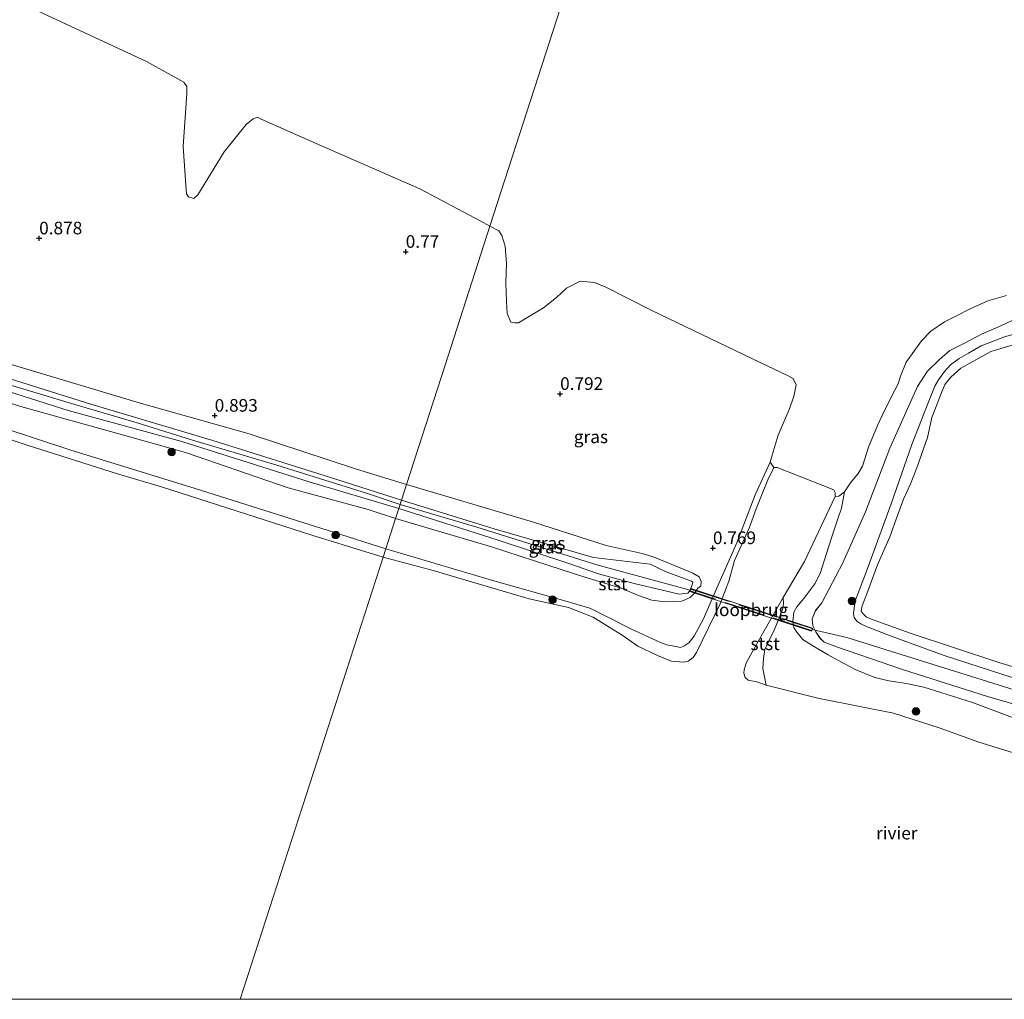
# Model space of a CAD drawing. Units: metres. Extents: x 79998 to 90000, y 418748 to 425003.
# Drawn here: x 80663 to 80858, y 418750 to 418944 of the extents above; entities that cross this region are included whole.
import ezdxf
from ezdxf.enums import TextEntityAlignment as Align

# ---------------------------------------------------------------- set-up
doc = ezdxf.new("R2010")
doc.units = ezdxf.units.M
doc.linetypes.add('IE-TERREINAFSCHEIDING', pattern=[10, 8, -2])
doc.layers.get('0').update_dxf_attribs({"lineweight": 25})
for name, color, linetype, lineweight in [('B-ME-GR-BOOM-S-B1', 93, 'Continuous', 18), ('B-ME-GW-HOOGTEPUNT-S-B1', 10, 'Continuous', 25), ('B-ME-GW-KRUINLIJN-L-B1', 93, 'Continuous', 18), ('B-ME-GW-TEENLIJN-L-B1', 93, 'Continuous', 18), ('B-ME-IE-GRASLAND-GV-B6', 93, 'Continuous', 18), ('B-ME-IE-HULPGEOMETRIE-L-B1', 53, 'Continuous', 18), ('B-ME-IE-TERREINAFSCHEIDING-RASTERHEKWERK-L-B2', 8, 'IE-TERREINAFSCHEIDING', 18), ('B-ME-KW-LOOPBRUG-GV-B7', 213, 'Continuous', 18), ('B-ME-OB-BEKLEDING-GV-B6', 253, 'Continuous', 18), ('B-ME-OB-WATERLIJN-L-B1', 133, 'OB-WATERLIJN', 18), ('B-ME-OG-WATER-GV-B6', 153, 'Continuous', 18)]:
    doc.layers.add(name, color=color, linetype=linetype, lineweight=lineweight)
doc.styles.add('NLCS-ISO', font='NLCS-ISO.TTF')
doc.linetypes.add('OB-WATERLIJN', pattern='A,10,[32,NLCS.SHX,S=2,R=0,X=0,Y=0],-12', length=22)

# ---------------------------------------------------------------- blocks, each defined once
blk = doc.blocks.new('d43en_FeatureWriter_4_4_FMEBLOCK3')
at = {"layer": 'B-ME-GW-KRUINLIJN-L-B1'}
blk.add_polyline3d([(-173.45, -49.51, 1.32), (-166.56, -51.06, 1.48), (-121.72, -65.12, 1.75), (-87.36, -75.77, 1.75), (-52.37, -85.84, 1.74), (-23.58, -96.22, 1.84), (-6.8, -102.27, 1.79), (16.24, -114.36, 1.76), (24.52, -118.66, 1.57), (29.07, -122.6, 1.55)], dxfattribs=at)
blk = doc.blocks.new('d43en_FeatureWriter_4_4_FMEBLOCK5')
at = {"layer": 'B-ME-GW-KRUINLIJN-L-B1'}
for points in [[(119.55, -74.94, 2.09), (121.3, -64.4, 2.24), (123.76, -48.81, 2.2), (126.79, -32.44, 2.12), (129.79, -15.1, 1.98), (132.39, 2.2, 2.05), (134.74, 21.44, 2.1), (137.82, 37.06, 2.17), (140.81, 56.33, 2.04), (143.5, 71.96, 2), (144.26, 74.94, 2.02)], [(-62.25, -28.26, 1.59), (-75.95, -24.48, 1.64), (-93.17, -19.82, 1.71), (-109.62, -15.05, 1.64), (-126.47, -9.77, 1.57), (-139.28, -5.3, 1.55), (-141.93, -4.36, 1.47), (-142.74, -3.54, 1.47), (-143.54, -2.27, 1.47), (-144.14, -1.12, 1.41), (-144.26, 0.28, 1.35), (-143.65, 1.89, 1.32), (-142.38, 3.42, 1.23), (-138.25, 11.35, 1.14), (-133.73, 21.43, 1.19), (-128.94, 34.02, 1.1), (-123.47, 46.23, 1.13), (-121.57, 49.2, 1.08), (-119.14, 51.55, 1.05), (-117.1, 53.35, 1.09), (-113.95, 54.91, 1.09), (-110.84, 56.53, 1.09), (-107.03, 58.22, 1.1), (-103.52, 59.84, 1.11), (-97.08, 60.88, 1.14), (-91.13, 61.28, 1.21), (-79.95, 62.64, 1.19), (-70.36, 64.68, 1.24), (-63.68, 67.05, 1.28), (-61.56, 67.86, 1.29), (-60.46, 67.91, 1.28), (-58.88, 68.09, 1.18), (-58.22, 68.57, 1.1), (-57.3, 68.79, 1.12), (-56.92, 68.56, 1.14), (-56.79, 67.89, 1.1), (-58.11, 67.12, 1.12), (-59.51, 66.08, 1.2), (-60.78, 64.9, 1.19), (-62.68, 63.74, 1.2), (-65.34, 62.65, 1.19), (-69.46, 61.22, 1.2), (-72.03, 60.61, 1.17), (-76.52, 60.21, 1.14), (-80.27, 59.8, 1.15), (-85.39, 59.37, 1.14), (-89.12, 58.84, 1.14), (-93.58, 58.14, 1.15), (-97.64, 57.66, 1.15), (-102.09, 57.19, 1.13), (-106.3, 56.02, 1.15), (-110.88, 54.23, 1.05), (-113.42, 52.81, 1.05), (-115.23, 51.74, 1.05), (-116.98, 50.48, 1.06), (-118.12, 49.19, 1.06), (-119.32, 47.53, 1.05), (-120.05, 46.29, 1.05), (-121.37, 42.97, 1.05), (-124.58, 34.75, 1.13), (-128.65, 23, 1.23), (-133.62, 9.51, 1.26), (-135.79, 3.85, 1.29), (-136.06, 1.89, 1.3), (-136.12, 1.35, 1.33), (-135.97, 0.56, 1.33), (-135.46, -0.16, 1.33), (-134.67, -0.69, 1.33), (-133.44, -1.3, 1.35), (-128.49, -3.2, 1.39), (-118.19, -6.99, 1.35), (-97.62, -13.61, 1.59), (-81.29, -19.12, 1.67), (-63.22, -24.84, 1.73), (-52.53, -27.57, 1.76), (-40.58, -31.37, 1.65), (-28.22, -35.08, 1.7), (-19.24, -37.84, 1.75), (-3.1, -43.24, 1.8), (16.27, -50.44, 1.82), (25.5, -54.58, 1.86), (40.41, -62.25, 1.91), (52.1, -68.29, 1.72), (55.28, -69.91, 1.7), (60.01, -71.96, 1.64), (66.21, -74.94, 1.65)]]:
    blk.add_polyline3d(points, dxfattribs=at)
blk = doc.blocks.new('d43en_FeatureWriter_4_4_FMEBLOCK11')
at = {"layer": 'B-ME-GW-KRUINLIJN-L-B1'}
blk.add_polyline3d([(-173.45, -49.51, 1.32), (-166.56, -51.06, 1.48), (-121.72, -65.12, 1.75), (-87.36, -75.77, 1.75), (-52.37, -85.84, 1.74), (-23.58, -96.22, 1.84), (-6.8, -102.27, 1.79), (16.24, -114.36, 1.76), (24.52, -118.66, 1.57), (29.07, -122.6, 1.55)], dxfattribs=at)
blk = doc.blocks.new('d43en_FeatureWriter_4_4_FMEBLOCK13')
at = {"layer": 'B-ME-GW-KRUINLIJN-L-B1'}
for points in [[(119.55, -74.94, 2.09), (121.3, -64.4, 2.24), (123.76, -48.81, 2.2), (126.79, -32.44, 2.12), (129.79, -15.1, 1.98), (132.39, 2.2, 2.05), (134.74, 21.44, 2.1), (137.82, 37.06, 2.17), (140.81, 56.33, 2.04), (143.5, 71.96, 2), (144.26, 74.94, 2.02)], [(-62.25, -28.26, 1.59), (-75.95, -24.48, 1.64), (-93.17, -19.82, 1.71), (-109.62, -15.05, 1.64), (-126.47, -9.77, 1.57), (-139.28, -5.3, 1.55), (-141.93, -4.36, 1.47), (-142.74, -3.54, 1.47), (-143.54, -2.27, 1.47), (-144.14, -1.12, 1.41), (-144.26, 0.28, 1.35), (-143.65, 1.89, 1.32), (-142.38, 3.42, 1.23), (-138.25, 11.35, 1.14), (-133.73, 21.43, 1.19), (-128.94, 34.02, 1.1), (-123.47, 46.23, 1.13), (-121.57, 49.2, 1.08), (-119.14, 51.55, 1.05), (-117.1, 53.35, 1.09), (-113.95, 54.91, 1.09), (-110.84, 56.53, 1.09), (-107.03, 58.22, 1.1), (-103.52, 59.84, 1.11), (-97.08, 60.88, 1.14), (-91.13, 61.28, 1.21), (-79.95, 62.64, 1.19), (-70.36, 64.68, 1.24), (-63.68, 67.05, 1.28), (-61.56, 67.86, 1.29), (-60.46, 67.91, 1.28), (-58.88, 68.09, 1.18), (-58.22, 68.57, 1.1), (-57.3, 68.79, 1.12), (-56.92, 68.56, 1.14), (-56.79, 67.89, 1.1), (-58.11, 67.12, 1.12), (-59.51, 66.08, 1.2), (-60.78, 64.9, 1.19), (-62.68, 63.74, 1.2), (-65.34, 62.65, 1.19), (-69.46, 61.22, 1.2), (-72.03, 60.61, 1.17), (-76.52, 60.21, 1.14), (-80.27, 59.8, 1.15), (-85.39, 59.37, 1.14), (-89.12, 58.84, 1.14), (-93.58, 58.14, 1.15), (-97.64, 57.66, 1.15), (-102.09, 57.19, 1.13), (-106.3, 56.02, 1.15), (-110.88, 54.23, 1.05), (-113.42, 52.81, 1.05), (-115.23, 51.74, 1.05), (-116.98, 50.48, 1.06), (-118.12, 49.19, 1.06), (-119.32, 47.53, 1.05), (-120.05, 46.29, 1.05), (-121.37, 42.97, 1.05), (-124.58, 34.75, 1.13), (-128.65, 23, 1.23), (-133.62, 9.51, 1.26), (-135.79, 3.85, 1.29), (-136.06, 1.89, 1.3), (-136.12, 1.35, 1.33), (-135.97, 0.56, 1.33), (-135.46, -0.16, 1.33), (-134.67, -0.69, 1.33), (-133.44, -1.3, 1.35), (-128.49, -3.2, 1.39), (-118.19, -6.99, 1.35), (-97.62, -13.61, 1.59), (-81.29, -19.12, 1.67), (-63.22, -24.84, 1.73), (-52.53, -27.57, 1.76), (-40.58, -31.37, 1.65), (-28.22, -35.08, 1.7), (-19.24, -37.84, 1.75), (-3.1, -43.24, 1.8), (16.27, -50.44, 1.82), (25.5, -54.58, 1.86), (40.41, -62.25, 1.91), (52.1, -68.29, 1.72), (55.28, -69.91, 1.7), (60.01, -71.96, 1.64), (66.21, -74.94, 1.65)]]:
    blk.add_polyline3d(points, dxfattribs=at)
blk = doc.blocks.new('boom')
blk.add_hatch(color=256).paths.add_polyline_path([(-0.75, 0, 1), (0.75, 0, 1)])
blk.add_circle((0, 0), 0.75)
blk = doc.blocks.new('hoogtepunt')
for p, q in [((-0.5, 0), (0.5, 0)), ((0, 0.5), (0, -0.5))]:
    blk.add_line(p, q)

msp = doc.modelspace()

# ---------------------------------------------------------------- linework, layer by layer
at = {"layer": 'B-ME-GW-KRUINLIJN-L-B1'}
for points in [[(80514.78, 418916.22, 1.86), (80526.01, 418912.9, 1.83), (80543.46, 418908.56, 1.86), (80551.14, 418906.18, 1.87), (80563.32, 418902.49, 1.88), (80572.76, 418899.73, 1.83), (80582.16, 418896.58, 1.83), (80596.66, 418891.68, 1.85), (80611.38, 418886.71, 1.93), (80625.52, 418882.25, 1.94), (80639.46, 418878.18, 1.86), (80658.89, 418872.07, 1.89), (80673.85, 418867.61, 1.96), (80686.2, 418863.95, 1.86), (80696.94, 418860.62, 1.9), (80713.76, 418855.57, 1.96), (80731.73, 418850.01, 1.88), (80738.14, 418847.84, 1.87)], [(80518.92, 418916.27, 1.95), (80533.89, 418911.8, 1.81), (80546.65, 418908.79, 1.81), (80554.12, 418906.39, 1.84), (80566.38, 418902.59, 1.89), (80580.8, 418898.04, 1.8), (80595.2, 418893.41, 1.79), (80608, 418889.96, 1.84), (80615.77, 418886.61, 1.87), (80624.21, 418883.74, 1.88), (80635.9, 418880.3, 1.83), (80654.14, 418874.82, 1.85), (80677, 418867.65, 1.86), (80701.12, 418860.44, 1.84), (80725.46, 418852.81, 1.86), (80738.42, 418848.69, 1.83)], [(80737.87, 418847, 1.79), (80720.19, 418852.3, 1.89), (80695.02, 418860.27, 1.92), (80672.52, 418866.38, 1.97), (80653.05, 418872.59, 1.86), (80642.39, 418876.31, 1.95), (80634.54, 418878.57, 1.95), (80626.74, 418880.48, 1.95), (80622.43, 418881.21, 1.93), (80618.89, 418882.22, 2.03), (80615.95, 418883.22, 1.97), (80613.98, 418884.34, 1.9), (80611.74, 418885.38, 1.91), (80609.73, 418886.09, 1.92), (80606.83, 418886.39, 1.82)], [(80735.3, 418839.04, 1.03), (80725.01, 418842.34, 1.01), (80697.65, 418850.98, 1.14), (80672.9, 418858.65, 1.21), (80646.26, 418867.41, 1.27), (80637.45, 418870.31, 1.13), (80624.66, 418874.61, 1.11), (80615.2, 418878.06, 1.23)], [(80735.3, 418839.04, 1.03), (80756.65, 418832.75, 1.07), (80770.67, 418828.75, 1.02), (80775.67, 418827.35, 0.89), (80779.33, 418825.47, 0.71), (80783.64, 418823.33, 0.77), (80789.61, 418820.55, 0.7), (80790.89, 418820.09, 0.69), (80792.65, 418819.77, 0.68), (80793.54, 418819.54, 0.67), (80794.2, 418819.84, 0.65), (80795.2, 418820.49, 0.64), (80796.24, 418821.81, 0.66), (80798.09, 418825.19, 0.69), (80800.4, 418830.58, 0.69), (80804.72, 418840.21, 0.48), (80808.32, 418849.72, 0.6), (80811.27, 418856.22, 0.48)], [(80738.42, 418848.69, 1.83), (80756.73, 418843.01, 1.89), (80776.36, 418837.36, 1.78), (80787.59, 418836, 1.67), (80790.74, 418834.5, 1.67), (80795.76, 418832.64, 1.71), (80795.99, 418832.46, 1.66), (80795.94, 418832.13, 1.64), (80795.48, 418830.86, 1.62), (80795.03, 418830.32, 1.59), (80793.33, 418830.12, 1.58), (80790.27, 418830.85, 1.6), (80784.42, 418832.23, 1.68), (80777.37, 418834.1, 1.65), (80771.71, 418836.1, 1.65), (80757.55, 418840.77, 1.72), (80737.87, 418847, 1.79)], [(80795.5, 418830.91, 1.62), (80777.05, 418835.89, 1.82), (80753.34, 418843.32, 1.76), (80738.14, 418847.84, 1.87)]]:
    msp.add_polyline3d(points, dxfattribs=at)
at = {"layer": 'B-ME-GW-TEENLIJN-L-B1'}
for points in [[(80739.41, 418851.79, 1), (80729.5, 418854.81, 0.93), (80708.31, 418861.8, 0.91), (80686.58, 418867.93, 0.98), (80662.38, 418875.17, 1.07), (80638.76, 418882.06, 1.16), (80617.99, 418887.98, 1.23), (80604.06, 418892.72, 1.18), (80587.15, 418897.53, 1.1), (80567.4, 418904.5, 1.05), (80550.36, 418909.44, 0.94), (80529.01, 418914.85, 1.07), (80513.91, 418919.96, 1.02)], [(80737.23, 418845.02, 1.42), (80731.84, 418846.81, 1.4), (80716.06, 418851.1, 1.41), (80695.71, 418858.09, 1.36), (80683.28, 418861.6, 1.28), (80672.17, 418864.69, 1.3), (80663.66, 418867.07, 1.28), (80655.21, 418869.61, 1.24), (80648.6, 418871.48, 1.24), (80641.39, 418873.63, 1.25), (80634.96, 418875.79, 1.24), (80629.63, 418876.84, 1.23), (80625.81, 418877.77, 1.23), (80622.28, 418878.52, 1.23), (80618.8, 418879.43, 1.23), (80615.92, 418880.66, 1.28), (80615, 418881.8, 1.28), (80613.26, 418883.11, 1.28), (80611.2, 418884.18, 1.31), (80610.59, 418884.45, 1.32), (80609.87, 418884.59, 1.33), (80609.22, 418884.45, 1.46)], [(80739.41, 418851.79, 1), (80764.52, 418844.31, 1.01), (80778.87, 418839.7, 1.02), (80785.97, 418838.15, 1.03), (80788.14, 418837.48, 1.05), (80792.85, 418835.55, 1.18), (80796.02, 418834.27, 1.2), (80797.24, 418833.49, 1.14), (80797.64, 418832.57, 1.09), (80797.58, 418831.68, 1.08), (80797.08, 418831.33, 1.09), (80796.23, 418830.24, 1.09), (80795.46, 418829.41, 1.09), (80793.81, 418828.68, 1.11), (80790.5, 418828.58, 1.17), (80787.88, 418828.9, 1.15), (80785.23, 418829.84, 1.19), (80781.82, 418831.25, 1.16), (80774.64, 418833.44, 1.16), (80767.51, 418835.79, 1.19), (80756.21, 418839.45, 1.43), (80737.23, 418845.02, 1.42)], [(80825.97, 418850.33, 0.58), (80825.36, 418847.12, 0.74), (80824.69, 418845.18, 0.76), (80823.4, 418841.23, 0.75), (80821.92, 418836.71, 0.74), (80821.13, 418834.18, 0.72), (80820.09, 418832.13, 0.73), (80817.94, 418829.24, 0.82), (80816.52, 418827.59, 0.86), (80815.96, 418826.52, 0.8), (80815.79, 418824.71, 0.82), (80815.98, 418823.52, 0.88), (80816.52, 418822.55, 0.84), (80817.71, 418821.11, 0.87), (80819.7, 418819.86, 0.83), (80822.77, 418818.1, 0.8), (80824.81, 418817.01, 0.77), (80828.09, 418815.19, 0.85), (80831.96, 418813.64, 0.95), (80834.74, 418812.94, 1.06), (80838.25, 418812.4, 1.1), (80841.64, 418811.68, 1.14), (80844.99, 418810.63, 1.21), (80851.28, 418808.66, 1.23), (80859.14, 418805.74, 1.13)], [(80825.97, 418850.33, 0.58), (80825.36, 418847.12, 0.74), (80824.69, 418845.18, 0.76), (80823.4, 418841.23, 0.75), (80821.92, 418836.71, 0.74), (80821.13, 418834.18, 0.72), (80820.09, 418832.13, 0.73), (80817.94, 418829.24, 0.82), (80816.52, 418827.59, 0.86), (80815.96, 418826.52, 0.8), (80815.79, 418824.71, 0.82), (80815.98, 418823.52, 0.88), (80816.52, 418822.55, 0.84), (80817.71, 418821.11, 0.87), (80819.7, 418819.86, 0.83), (80822.77, 418818.1, 0.8), (80824.81, 418817.01, 0.77), (80828.09, 418815.19, 0.85), (80831.96, 418813.64, 0.95), (80834.74, 418812.94, 1.06), (80838.25, 418812.4, 1.1), (80841.64, 418811.68, 1.14), (80844.99, 418810.63, 1.21), (80851.28, 418808.66, 1.23), (80859.14, 418805.74, 1.13)]]:
    msp.add_polyline3d(points, dxfattribs=at)
at = {"layer": 'B-ME-IE-GRASLAND-GV-B6'}
for points in [[(80666.5, 418945.41, 0.48), (80688.05, 418935.4, 0.48), (80695.43, 418931.32, 0.48), (80696.02, 418930.45, 0.48), (80696.02, 418929.08, 0.48), (80695.26, 418918.62, 0.48), (80695.79, 418910.92, 0.48), (80695.95, 418909.24, 0.48), (80696.36, 418908.61, 0.48), (80697.37, 418908.29, 0.48), (80698.21, 418909.06, 0.48), (80703.4, 418917.55, 0.48), (80707.74, 418922.97, 0.48), (80709.11, 418924.08, 0.48), (80709.98, 418924.41, 0.48), (80710.71, 418924.01, 0.48), (80721.55, 418919.2, 0.48), (80742.04, 418910.2, 0.48), (80753.94, 418903.87, 0.48), (80755.91, 418902.85, 0.48), (80747.04, 418875.38, 0.78), (80739.41, 418851.79, 1)], [(80513.91, 418919.96, 1.02), (80529.01, 418914.85, 1.07), (80550.36, 418909.44, 0.94), (80567.4, 418904.5, 1.05), (80587.15, 418897.53, 1.1), (80604.06, 418892.72, 1.18), (80617.99, 418887.98, 1.23), (80638.76, 418882.06, 1.16), (80662.38, 418875.17, 1.07), (80686.58, 418867.93, 0.98), (80708.31, 418861.8, 0.91), (80729.5, 418854.81, 0.93), (80739.41, 418851.79, 1), (80738.42, 418848.69, 1.83)], [(80739.41, 418851.79, 1), (80729.5, 418854.81, 0.93), (80708.31, 418861.8, 0.91), (80686.58, 418867.93, 0.98), (80662.38, 418875.17, 1.07), (80638.76, 418882.06, 1.16), (80617.99, 418887.98, 1.23), (80604.06, 418892.72, 1.18), (80587.15, 418897.53, 1.1), (80567.4, 418904.5, 1.05), (80550.36, 418909.44, 0.94), (80529.01, 418914.85, 1.07), (80513.91, 418919.96, 1.02)], [(80738.42, 418848.69, 1.83), (80725.46, 418852.81, 1.86), (80701.12, 418860.44, 1.84), (80677, 418867.65, 1.86), (80654.14, 418874.82, 1.85), (80635.9, 418880.3, 1.83), (80624.21, 418883.74, 1.88), (80615.77, 418886.61, 1.87), (80608, 418889.96, 1.84), (80595.2, 418893.41, 1.79), (80580.8, 418898.04, 1.8), (80566.38, 418902.59, 1.89), (80554.12, 418906.39, 1.84), (80546.65, 418908.79, 1.81), (80533.89, 418911.8, 1.81), (80518.92, 418916.27, 1.95)], [(80755.91, 418902.85, 0.48), (80757.65, 418901.9, 0.48), (80758.26, 418900.97, 0.48), (80758.92, 418898.88, 0.48), (80759.15, 418895.45, 0.48), (80759.02, 418891.65, 0.48), (80759.17, 418887.93, 0.48), (80759.33, 418885.58, 0.48), (80760.03, 418883.89, 0.48), (80760.8, 418883.73, 0.48), (80761.54, 418883.75, 0.48), (80763.05, 418884.66, 0.48), (80766.47, 418886.7, 0.48), (80769.07, 418888.75, 0.48), (80771.04, 418890.58, 0.48), (80773.76, 418891.94, 0.48), (80776.55, 418891.72, 0.48), (80778.79, 418890.77, 0.48), (80787.76, 418886.24, 0.48), (80809.3, 418875.89, 0.48), (80814.7, 418873.3, 0.48), (80815.82, 418872.7, 0.48), (80816.41, 418871.45, 0.48), (80815.94, 418869.15, 0.48), (80815.04, 418866.57, 0.48), (80812.89, 418861.52, 0.48), (80811.65, 418857.57, 0.48), (80811.27, 418856.22, 0.48), (80808.32, 418849.72, 0.6), (80804.72, 418840.21, 0.48), (80800.4, 418830.58, 0.69), (80798.09, 418825.19, 0.69), (80796.24, 418821.81, 0.66), (80795.2, 418820.49, 0.64), (80794.2, 418819.84, 0.65), (80793.54, 418819.54, 0.67), (80792.65, 418819.77, 0.68), (80790.89, 418820.09, 0.69), (80789.61, 418820.55, 0.7), (80783.64, 418823.33, 0.77), (80779.33, 418825.47, 0.71), (80775.67, 418827.35, 0.89), (80770.67, 418828.75, 1.02), (80756.65, 418832.75, 1.07), (80735.3, 418839.04, 1.03), (80737.23, 418845.02, 1.42), (80756.21, 418839.45, 1.43), (80767.51, 418835.79, 1.19), (80774.64, 418833.44, 1.16), (80781.82, 418831.25, 1.16), (80785.23, 418829.84, 1.19), (80787.88, 418828.9, 1.15), (80790.5, 418828.58, 1.17), (80793.81, 418828.68, 1.11), (80795.46, 418829.41, 1.09), (80796.23, 418830.24, 1.09), (80797.08, 418831.33, 1.09), (80797.58, 418831.68, 1.08), (80797.64, 418832.57, 1.09), (80797.24, 418833.49, 1.14), (80796.02, 418834.27, 1.2), (80792.85, 418835.55, 1.18), (80788.14, 418837.48, 1.05), (80785.97, 418838.15, 1.03), (80778.87, 418839.7, 1.02), (80764.52, 418844.31, 1.01), (80739.41, 418851.79, 1), (80747.04, 418875.38, 0.78), (80755.91, 418902.85, 0.48)], [(80859.14, 418805.74, 1.13), (80851.28, 418808.66, 1.23), (80844.99, 418810.63, 1.21), (80841.64, 418811.68, 1.14), (80838.25, 418812.4, 1.1), (80834.74, 418812.94, 1.06), (80831.96, 418813.64, 0.95), (80828.09, 418815.19, 0.85), (80824.81, 418817.01, 0.77), (80822.77, 418818.1, 0.8), (80819.7, 418819.86, 0.83), (80817.71, 418821.11, 0.87), (80816.52, 418822.55, 0.84), (80815.98, 418823.52, 0.88), (80815.79, 418824.71, 0.82), (80815.96, 418826.52, 0.8), (80816.52, 418827.59, 0.86), (80817.94, 418829.24, 0.82), (80820.09, 418832.13, 0.73), (80821.13, 418834.18, 0.72), (80821.92, 418836.71, 0.74), (80823.4, 418841.23, 0.75), (80824.69, 418845.18, 0.76), (80825.36, 418847.12, 0.74), (80825.97, 418850.33, 0.58), (80827.17, 418852.08, 0.58), (80828.67, 418853.98, 0.58), (80829.53, 418855.43, 0.58), (80830.7, 418859.15, 0.58), (80832.52, 418863.41, 0.58), (80833.4, 418865.42, 0.58), (80835.23, 418869.18, 0.58), (80836.59, 418871.7, 0.58), (80837.06, 418873.19, 0.58), (80838.17, 418875.95, 0.58), (80841.2, 418880.15, 0.58), (80843.05, 418882.11, 0.58), (80845.75, 418883.96, 0.58), (80847.98, 418885.06, 0.58), (80850.7, 418886.42, 0.58), (80854.32, 418888.07, 0.58), (80858, 418889.12, 0.58)], [(80859.14, 418805.74, 1.13), (80851.28, 418808.66, 1.23), (80844.99, 418810.63, 1.21), (80841.64, 418811.68, 1.14), (80838.25, 418812.4, 1.1), (80834.74, 418812.94, 1.06), (80831.96, 418813.64, 0.95), (80828.09, 418815.19, 0.85), (80824.81, 418817.01, 0.77), (80822.77, 418818.1, 0.8), (80819.7, 418819.86, 0.83), (80817.71, 418821.11, 0.87), (80816.52, 418822.55, 0.84), (80815.98, 418823.52, 0.88), (80815.79, 418824.71, 0.82), (80815.96, 418826.52, 0.8), (80816.52, 418827.59, 0.86), (80817.94, 418829.24, 0.82), (80820.09, 418832.13, 0.73), (80821.13, 418834.18, 0.72), (80821.92, 418836.71, 0.74), (80823.4, 418841.23, 0.75), (80824.69, 418845.18, 0.76), (80825.36, 418847.12, 0.74), (80825.97, 418850.33, 0.58), (80827.17, 418852.08, 0.58), (80828.67, 418853.98, 0.58), (80829.53, 418855.43, 0.58), (80830.7, 418859.15, 0.58), (80832.52, 418863.41, 0.58), (80833.4, 418865.42, 0.58), (80835.23, 418869.18, 0.58), (80836.59, 418871.7, 0.58), (80837.06, 418873.19, 0.58), (80838.17, 418875.95, 0.58), (80841.2, 418880.15, 0.58), (80843.05, 418882.11, 0.58), (80845.75, 418883.96, 0.58), (80847.98, 418885.06, 0.58), (80850.7, 418886.42, 0.58), (80854.32, 418888.07, 0.58), (80858, 418889.12, 0.58)], [(80860.35, 418884.79, 1.11), (80856.84, 418883.17, 1.1), (80853.03, 418881.48, 1.09), (80849.92, 418879.85, 1.09), (80846.77, 418878.29, 1.09), (80844.73, 418876.49, 1.05), (80842.3, 418874.14, 1.08), (80840.4, 418871.17, 1.13), (80834.93, 418858.96, 1.1), (80830.14, 418846.37, 1.19), (80825.62, 418836.3, 1.14), (80821.49, 418828.36, 1.23), (80820.22, 418826.84, 1.32), (80819.61, 418825.22, 1.35), (80819.73, 418823.82, 1.41), (80820.33, 418822.67, 1.47), (80821.12, 418821.41, 1.47), (80821.94, 418820.58, 1.47), (80824.59, 418819.64, 1.55), (80837.4, 418815.17, 1.57), (80854.25, 418809.89, 1.64), (80870.7, 418805.13, 1.71)], [(80860.35, 418884.79, 1.11), (80856.84, 418883.17, 1.1), (80853.03, 418881.48, 1.09), (80849.92, 418879.85, 1.09), (80846.77, 418878.29, 1.09), (80844.73, 418876.49, 1.05), (80842.3, 418874.14, 1.08), (80840.4, 418871.17, 1.13), (80834.93, 418858.96, 1.1), (80830.14, 418846.37, 1.19), (80825.62, 418836.3, 1.14), (80821.49, 418828.36, 1.23), (80820.22, 418826.84, 1.32), (80819.61, 418825.22, 1.35), (80819.73, 418823.82, 1.41), (80820.33, 418822.67, 1.47), (80821.12, 418821.41, 1.47), (80821.94, 418820.58, 1.47), (80824.59, 418819.64, 1.55), (80837.4, 418815.17, 1.57), (80854.25, 418809.89, 1.64), (80870.7, 418805.13, 1.71)], [(80870.7, 418805.13, 1.71), (80854.25, 418809.89, 1.64), (80837.4, 418815.17, 1.57), (80824.59, 418819.64, 1.55), (80821.94, 418820.58, 1.47), (80821.12, 418821.41, 1.47), (80820.33, 418822.67, 1.47), (80819.73, 418823.82, 1.41), (80819.61, 418825.22, 1.35), (80820.22, 418826.84, 1.32), (80821.49, 418828.36, 1.23), (80825.62, 418836.3, 1.14), (80830.14, 418846.37, 1.19), (80834.93, 418858.96, 1.1), (80840.4, 418871.17, 1.13), (80842.3, 418874.14, 1.08), (80844.73, 418876.49, 1.05), (80846.77, 418878.29, 1.09), (80849.92, 418879.85, 1.09), (80853.03, 418881.48, 1.09), (80856.84, 418883.17, 1.1), (80860.35, 418884.79, 1.11)], [(80866.25, 418811.34, 1.59), (80845.68, 418817.95, 1.35), (80835.38, 418821.75, 1.39), (80830.43, 418823.64, 1.35), (80829.2, 418824.25, 1.33), (80828.41, 418824.78, 1.33), (80827.9, 418825.51, 1.33), (80827.75, 418826.29, 1.33), (80827.81, 418826.84, 1.3), (80828.08, 418828.79, 1.29), (80830.25, 418834.45, 1.26), (80835.22, 418847.95, 1.23), (80839.29, 418859.69, 1.13), (80842.5, 418867.91, 1.05), (80843.82, 418871.23, 1.05), (80844.55, 418872.48, 1.05), (80845.75, 418874.14, 1.06), (80846.89, 418875.42, 1.06), (80848.64, 418876.68, 1.05), (80850.45, 418877.76, 1.05), (80852.99, 418879.17, 1.05), (80857.57, 418880.96, 1.15)], [(80866.25, 418811.34, 1.59), (80845.68, 418817.95, 1.35), (80835.38, 418821.75, 1.39), (80830.43, 418823.64, 1.35), (80829.2, 418824.25, 1.33), (80828.41, 418824.78, 1.33), (80827.9, 418825.51, 1.33), (80827.75, 418826.29, 1.33), (80827.81, 418826.84, 1.3), (80828.08, 418828.79, 1.29), (80830.25, 418834.45, 1.26), (80835.22, 418847.95, 1.23), (80839.29, 418859.69, 1.13), (80842.5, 418867.91, 1.05), (80843.82, 418871.23, 1.05), (80844.55, 418872.48, 1.05), (80845.75, 418874.14, 1.06), (80846.89, 418875.42, 1.06), (80848.64, 418876.68, 1.05), (80850.45, 418877.76, 1.05), (80852.99, 418879.17, 1.05), (80857.57, 418880.96, 1.15)], [(80857.57, 418880.96, 1.15), (80852.99, 418879.17, 1.05), (80850.45, 418877.76, 1.05), (80848.64, 418876.68, 1.05), (80846.89, 418875.42, 1.06), (80845.75, 418874.14, 1.06), (80844.55, 418872.48, 1.05), (80843.82, 418871.23, 1.05), (80842.5, 418867.91, 1.05), (80839.29, 418859.69, 1.13), (80835.22, 418847.95, 1.23), (80830.25, 418834.45, 1.26), (80828.08, 418828.79, 1.29), (80827.81, 418826.84, 1.3), (80827.75, 418826.29, 1.33), (80827.9, 418825.51, 1.33), (80828.41, 418824.78, 1.33), (80829.2, 418824.25, 1.33), (80830.43, 418823.64, 1.35), (80835.38, 418821.75, 1.39), (80845.68, 418817.95, 1.35), (80866.25, 418811.34, 1.59)], [(80859.56, 418879.47, 0.58), (80854.87, 418878.08, 0.58), (80848.93, 418874.79, 0.58), (80846.99, 418873.02, 0.58), (80845.78, 418871.52, 0.58), (80844.79, 418869.13, 0.58), (80844.1, 418867.22, 0.58), (80843.25, 418865.03, 0.58), (80842.34, 418861.07, 0.58), (80841.33, 418858.11, 0.58), (80840.46, 418855.6, 0.58), (80839.09, 418852.02, 0.58), (80837.62, 418848.88, 0.58), (80836.44, 418845.65, 0.58), (80834.96, 418841.45, 0.58), (80832.47, 418835.86, 0.58), (80830.61, 418830.71, 0.58), (80829.46, 418827.8, 0.58), (80829.28, 418826.71, 0.58), (80829.68, 418826.18, 0.58), (80830.31, 418825.57, 0.58), (80831.83, 418824.93, 0.58), (80838.96, 418822.37, 0.58), (80856.45, 418816.56, 0.58), (80873.42, 418811.49, 0.58)], [(80859.56, 418879.47, 0.58), (80854.87, 418878.08, 0.58), (80848.93, 418874.79, 0.58), (80846.99, 418873.02, 0.58), (80845.78, 418871.52, 0.58), (80844.79, 418869.13, 0.58), (80844.1, 418867.22, 0.58), (80843.25, 418865.03, 0.58), (80842.34, 418861.07, 0.58), (80841.33, 418858.11, 0.58), (80840.46, 418855.6, 0.58), (80839.09, 418852.02, 0.58), (80837.62, 418848.88, 0.58), (80836.44, 418845.65, 0.58), (80834.96, 418841.45, 0.58), (80832.47, 418835.86, 0.58), (80830.61, 418830.71, 0.58), (80829.46, 418827.8, 0.58), (80829.28, 418826.71, 0.58), (80829.68, 418826.18, 0.58), (80830.31, 418825.57, 0.58), (80831.83, 418824.93, 0.58), (80838.96, 418822.37, 0.58), (80856.45, 418816.56, 0.58), (80873.42, 418811.49, 0.58)], [(80654.14, 418874.82, 1.85), (80677, 418867.65, 1.86), (80701.12, 418860.44, 1.84), (80725.46, 418852.81, 1.86), (80738.42, 418848.69, 1.83), (80737.87, 418847, 1.79), (80720.19, 418852.3, 1.89), (80695.02, 418860.27, 1.92), (80672.52, 418866.38, 1.97), (80653.05, 418872.59, 1.86)], [(80653.05, 418872.59, 1.86), (80672.52, 418866.38, 1.97), (80695.02, 418860.27, 1.92), (80720.19, 418852.3, 1.89), (80737.87, 418847, 1.79), (80737.23, 418845.02, 1.42), (80731.84, 418846.81, 1.4), (80716.06, 418851.1, 1.41), (80695.71, 418858.09, 1.36), (80683.28, 418861.6, 1.28), (80672.17, 418864.69, 1.3), (80663.66, 418867.07, 1.28), (80655.21, 418869.61, 1.24)], [(80655.21, 418869.61, 1.24), (80663.66, 418867.07, 1.28), (80672.17, 418864.69, 1.3), (80683.28, 418861.6, 1.28), (80695.71, 418858.09, 1.36), (80716.06, 418851.1, 1.41), (80731.84, 418846.81, 1.4), (80737.23, 418845.02, 1.42), (80735.3, 418839.04, 1.03), (80725.01, 418842.34, 1.01), (80697.65, 418850.98, 1.14), (80672.9, 418858.65, 1.21), (80646.26, 418867.41, 1.27)], [(80739.41, 418851.79, 1), (80764.52, 418844.31, 1.01), (80778.87, 418839.7, 1.02), (80785.97, 418838.15, 1.03), (80788.14, 418837.48, 1.05), (80792.85, 418835.55, 1.18), (80796.02, 418834.27, 1.2), (80797.24, 418833.49, 1.14), (80797.64, 418832.57, 1.09), (80797.58, 418831.68, 1.08), (80797.08, 418831.33, 1.09), (80796.23, 418830.24, 1.09), (80795.46, 418829.41, 1.09), (80793.81, 418828.68, 1.11), (80790.5, 418828.58, 1.17), (80787.88, 418828.9, 1.15), (80785.23, 418829.84, 1.19), (80781.82, 418831.25, 1.16), (80774.64, 418833.44, 1.16), (80767.51, 418835.79, 1.19), (80756.21, 418839.45, 1.43), (80737.23, 418845.02, 1.42), (80737.87, 418847, 1.79), (80757.55, 418840.77, 1.72), (80771.71, 418836.1, 1.65), (80777.37, 418834.1, 1.65), (80784.42, 418832.23, 1.68), (80790.27, 418830.85, 1.6), (80793.33, 418830.12, 1.58), (80795.03, 418830.32, 1.59), (80795.48, 418830.86, 1.62), (80795.94, 418832.13, 1.64), (80795.99, 418832.46, 1.66), (80795.76, 418832.64, 1.71), (80790.74, 418834.5, 1.67), (80787.59, 418836, 1.67), (80776.36, 418837.36, 1.78), (80756.73, 418843.01, 1.89), (80738.42, 418848.69, 1.83), (80739.41, 418851.79, 1)], [(80879.14, 418792.68, 0.58), (80852.51, 418800.86, 0.58), (80844.85, 418803.59, 0.58), (80835.64, 418806.56, 0.58), (80829.32, 418807.8, 0.58), (80820.7, 418809.52, 0.58), (80810.46, 418812.08, 0.58), (80809.8, 418815.41, 0.67), (80809.97, 418817.39, 0.69), (80810.24, 418819.18, 0.74), (80812.05, 418822.97, 0.8), (80812.99, 418825.22, 0.8), (80813.74, 418827.08, 0.68), (80813.91, 418828.16, 0.65), (80813.85, 418829.42, 0.58), (80818.04, 418836.53, 0.58), (80823.56, 418848.14, 0.58), (80824.13, 418849.4, 0.58), (80824.87, 418849.44, 0.58), (80825.97, 418850.33, 0.58), (80825.36, 418847.12, 0.74), (80824.69, 418845.18, 0.76), (80823.4, 418841.23, 0.75), (80821.92, 418836.71, 0.74), (80821.13, 418834.18, 0.72), (80820.09, 418832.13, 0.73), (80817.94, 418829.24, 0.82), (80816.52, 418827.59, 0.86), (80815.96, 418826.52, 0.8), (80815.79, 418824.71, 0.82), (80815.98, 418823.52, 0.88), (80816.52, 418822.55, 0.84), (80817.71, 418821.11, 0.87), (80819.7, 418819.86, 0.83), (80822.77, 418818.1, 0.8), (80824.81, 418817.01, 0.77), (80828.09, 418815.19, 0.85), (80831.96, 418813.64, 0.95), (80834.74, 418812.94, 1.06), (80838.25, 418812.4, 1.1), (80841.64, 418811.68, 1.14), (80844.99, 418810.63, 1.21), (80851.28, 418808.66, 1.23), (80859.14, 418805.74, 1.13)], [(80879.14, 418792.68, 0.58), (80852.51, 418800.86, 0.58), (80844.85, 418803.59, 0.58), (80835.64, 418806.56, 0.58), (80829.32, 418807.8, 0.58), (80820.7, 418809.52, 0.58), (80810.46, 418812.08, 0.58), (80809.8, 418815.41, 0.67), (80809.97, 418817.39, 0.69), (80810.24, 418819.18, 0.74), (80812.05, 418822.97, 0.8), (80812.99, 418825.22, 0.8), (80813.74, 418827.08, 0.68), (80813.91, 418828.16, 0.65), (80813.85, 418829.42, 0.58), (80818.04, 418836.53, 0.58), (80823.56, 418848.14, 0.58), (80824.13, 418849.4, 0.58), (80824.87, 418849.44, 0.58), (80825.97, 418850.33, 0.58), (80825.36, 418847.12, 0.74), (80824.69, 418845.18, 0.76), (80823.4, 418841.23, 0.75), (80821.92, 418836.71, 0.74), (80821.13, 418834.18, 0.72), (80820.09, 418832.13, 0.73), (80817.94, 418829.24, 0.82), (80816.52, 418827.59, 0.86), (80815.96, 418826.52, 0.8), (80815.79, 418824.71, 0.82), (80815.98, 418823.52, 0.88), (80816.52, 418822.55, 0.84), (80817.71, 418821.11, 0.87), (80819.7, 418819.86, 0.83), (80822.77, 418818.1, 0.8), (80824.81, 418817.01, 0.77), (80828.09, 418815.19, 0.85), (80831.96, 418813.64, 0.95), (80834.74, 418812.94, 1.06), (80838.25, 418812.4, 1.1), (80841.64, 418811.68, 1.14), (80844.99, 418810.63, 1.21), (80851.28, 418808.66, 1.23), (80859.14, 418805.74, 1.13)], [(80738.42, 418848.69, 1.83), (80756.73, 418843.01, 1.89), (80776.36, 418837.36, 1.78), (80787.59, 418836, 1.67), (80790.74, 418834.5, 1.67), (80795.76, 418832.64, 1.71), (80795.99, 418832.46, 1.66), (80795.94, 418832.13, 1.64), (80795.48, 418830.86, 1.62), (80795.03, 418830.32, 1.59), (80793.33, 418830.12, 1.58), (80790.27, 418830.85, 1.6), (80784.42, 418832.23, 1.68), (80777.37, 418834.1, 1.65), (80771.71, 418836.1, 1.65), (80757.55, 418840.77, 1.72), (80737.87, 418847, 1.79), (80738.42, 418848.69, 1.83)]]:
    msp.add_polyline3d(points, dxfattribs=at)
at = {"layer": 'B-ME-IE-HULPGEOMETRIE-L-B1'}
for points in [[(80778.67, 418973.32, 0.48), (80755.91, 418902.85, 0.48), (80747.04, 418875.38, 0.78), (80739.41, 418851.79, 1), (80738.42, 418848.69, 1.83), (80737.87, 418847, 1.79), (80737.23, 418845.02, 1.42), (80735.3, 418839.04, 1.03), (80734.78, 418837.43, 0.58), (80706.54, 418750, 0.58)], [(80778.67, 418973.32, 0.48), (80755.91, 418902.85, 0.48), (80747.04, 418875.38, 0.78), (80739.41, 418851.79, 1), (80738.42, 418848.69, 1.83), (80737.87, 418847, 1.79), (80737.23, 418845.02, 1.42), (80735.3, 418839.04, 1.03), (80734.78, 418837.43, 0.58), (80706.54, 418750, 0.58)], [(80811.98, 418855.15, 0.48), (80812.65, 418855.14, 0.48), (80823.83, 418850.75, 0.48), (80824.14, 418850.19, 0.48), (80824.13, 418849.4, 0.58)]]:
    msp.add_polyline3d(points, dxfattribs=at)
at = {"layer": 'B-ME-IE-TERREINAFSCHEIDING-RASTERHEKWERK-L-B2'}
for p, q in [((80819.48, 418822.91, 1.32), (80795.44, 418830.73, 1.62)), ((80795.56, 418831.1, 1.62), (80819.61, 418823.28, 1.32))]:
    msp.add_line(p, q, dxfattribs=at)
at = {"layer": 'B-ME-KW-LOOPBRUG-GV-B7'}
msp.add_polyline3d([(80819.45, 418822.81, 1.32), (80795.41, 418830.63, 1.62), (80795.59, 418831.2, 1.62), (80819.64, 418823.38, 1.32), (80819.45, 418822.81, 1.32)], dxfattribs=at)
at = {"layer": 'B-ME-OB-BEKLEDING-GV-B6'}
for points in [[(80646.26, 418867.41, 1.27), (80672.9, 418858.65, 1.21), (80697.65, 418850.98, 1.14), (80725.01, 418842.34, 1.01), (80735.3, 418839.04, 1.03), (80734.78, 418837.43, 0.58), (80720.73, 418841.78, 0.58), (80691, 418851.33, 0.58), (80682.52, 418853.79, 0.58), (80664.22, 418859.63, 0.58), (80646.22, 418865.63, 0.58)], [(80811.98, 418855.15, 0.48), (80810.85, 418852.67, 0.48), (80809.57, 418849.63, 0.48), (80808.49, 418846.95, 0.48), (80807.12, 418843.12, 0.48), (80804.23, 418836.75, 0.48), (80803.11, 418832.68, 0.48), (80801.37, 418828.16, 0.48), (80796.73, 418818.57, 0.48), (80796.08, 418817.54, 0.48), (80795.05, 418816.88, 0.48), (80794.24, 418816.65, 0.48), (80791.7, 418816.87, 0.48), (80789.01, 418817.96, 0.48), (80785.1, 418819.84, 0.48), (80782, 418821.96, 0.48), (80779.48, 418823.56, 0.48), (80776.33, 418825.53, 0.48), (80771.46, 418827.47, 0.48), (80763.65, 418829.18, 0.48), (80754.01, 418832.01, 0.48), (80744.67, 418834.75, 0.48), (80734.78, 418837.43, 0.58), (80735.3, 418839.04, 1.03), (80756.65, 418832.75, 1.07), (80770.67, 418828.75, 1.02), (80775.67, 418827.35, 0.89), (80779.33, 418825.47, 0.71), (80783.64, 418823.33, 0.77), (80789.61, 418820.55, 0.7), (80790.89, 418820.09, 0.69), (80792.65, 418819.77, 0.68), (80793.54, 418819.54, 0.67), (80794.2, 418819.84, 0.65), (80795.2, 418820.49, 0.64), (80796.24, 418821.81, 0.66), (80798.09, 418825.19, 0.69), (80800.4, 418830.58, 0.69), (80804.72, 418840.21, 0.48), (80808.32, 418849.72, 0.6), (80811.27, 418856.22, 0.48), (80811.98, 418855.15, 0.48)], [(80810.46, 418812.08, 0.58), (80808.62, 418812.74, 0.58), (80806.94, 418813.1, 0.58), (80806.36, 418813.61, 0.58), (80806.05, 418814.45, 0.58), (80806.11, 418815.16, 0.58), (80806.51, 418816.43, 0.58), (80807.46, 418818.17, 0.58), (80810.38, 418823.31, 0.58), (80813.85, 418829.42, 0.58), (80813.91, 418828.16, 0.65), (80813.74, 418827.08, 0.68), (80812.99, 418825.22, 0.8), (80812.05, 418822.97, 0.8), (80810.24, 418819.18, 0.74), (80809.97, 418817.39, 0.69), (80809.8, 418815.41, 0.67), (80810.46, 418812.08, 0.58)]]:
    msp.add_polyline3d(points, dxfattribs=at)
at = {"layer": 'B-ME-OB-WATERLIJN-L-B1'}
for points in [[(80646.22, 418865.63, 0.58), (80664.22, 418859.63, 0.58), (80682.52, 418853.79, 0.58), (80691, 418851.33, 0.58), (80720.73, 418841.78, 0.58), (80734.78, 418837.43, 0.58)], [(80734.78, 418837.43, 0.58), (80744.67, 418834.75, 0.48), (80754.01, 418832.01, 0.48), (80763.65, 418829.18, 0.48), (80771.46, 418827.47, 0.48), (80776.33, 418825.53, 0.48), (80779.48, 418823.56, 0.48), (80782, 418821.96, 0.48), (80785.1, 418819.84, 0.48), (80789.01, 418817.96, 0.48), (80791.7, 418816.87, 0.48), (80794.24, 418816.65, 0.48), (80795.05, 418816.88, 0.48), (80796.08, 418817.54, 0.48), (80796.73, 418818.57, 0.48), (80801.37, 418828.16, 0.48), (80803.11, 418832.68, 0.48), (80804.23, 418836.75, 0.48), (80807.12, 418843.12, 0.48), (80808.49, 418846.95, 0.48), (80809.57, 418849.63, 0.48), (80810.85, 418852.67, 0.48), (80811.98, 418855.15, 0.48)], [(80879.14, 418792.68, 0.58), (80852.51, 418800.86, 0.58), (80844.85, 418803.59, 0.58), (80835.64, 418806.56, 0.58), (80829.32, 418807.8, 0.58), (80820.7, 418809.52, 0.58), (80810.46, 418812.08, 0.58), (80808.62, 418812.74, 0.58), (80806.94, 418813.1, 0.58), (80806.36, 418813.61, 0.58), (80806.05, 418814.45, 0.58), (80806.11, 418815.16, 0.58), (80806.51, 418816.43, 0.58), (80807.46, 418818.17, 0.58), (80810.38, 418823.31, 0.58), (80813.85, 418829.42, 0.58), (80818.04, 418836.53, 0.58), (80823.56, 418848.14, 0.58), (80824.13, 418849.4, 0.58)], [(80879.14, 418792.68, 0.58), (80852.51, 418800.86, 0.58), (80844.85, 418803.59, 0.58), (80835.64, 418806.56, 0.58), (80829.32, 418807.8, 0.58), (80820.7, 418809.52, 0.58), (80810.46, 418812.08, 0.58), (80808.62, 418812.74, 0.58), (80806.94, 418813.1, 0.58), (80806.36, 418813.61, 0.58), (80806.05, 418814.45, 0.58), (80806.11, 418815.16, 0.58), (80806.51, 418816.43, 0.58), (80807.46, 418818.17, 0.58), (80810.38, 418823.31, 0.58), (80813.85, 418829.42, 0.58), (80818.04, 418836.53, 0.58), (80823.56, 418848.14, 0.58), (80824.13, 418849.4, 0.58)]]:
    msp.add_polyline3d(points, dxfattribs=at)
at = {"layer": 'B-ME-OG-WATER-GV-B6'}
for points in [[(80778.67, 418973.32, 0.48), (80755.91, 418902.85, 0.48), (80753.94, 418903.87, 0.48), (80742.04, 418910.2, 0.48), (80721.55, 418919.2, 0.48), (80710.71, 418924.01, 0.48), (80709.98, 418924.41, 0.48), (80709.11, 418924.08, 0.48), (80707.74, 418922.97, 0.48), (80703.4, 418917.55, 0.48), (80698.21, 418909.06, 0.48), (80697.37, 418908.29, 0.48), (80696.36, 418908.61, 0.48), (80695.95, 418909.24, 0.48), (80695.79, 418910.92, 0.48), (80695.26, 418918.62, 0.48), (80696.02, 418929.08, 0.48), (80696.02, 418930.45, 0.48), (80695.43, 418931.32, 0.48), (80688.05, 418935.4, 0.48), (80666.5, 418945.41, 0.48)], [(80824.13, 418849.4, 0.58), (80824.14, 418850.19, 0.48), (80823.83, 418850.75, 0.48), (80812.65, 418855.14, 0.48), (80811.98, 418855.15, 0.48), (80811.27, 418856.22, 0.48), (80811.65, 418857.57, 0.48), (80812.89, 418861.52, 0.48), (80815.04, 418866.57, 0.48), (80815.94, 418869.15, 0.48), (80816.41, 418871.45, 0.48), (80815.82, 418872.7, 0.48), (80814.7, 418873.3, 0.48), (80809.3, 418875.89, 0.48), (80787.76, 418886.24, 0.48), (80778.79, 418890.77, 0.48), (80776.55, 418891.72, 0.48), (80773.76, 418891.94, 0.48), (80771.04, 418890.58, 0.48), (80769.07, 418888.75, 0.48), (80766.47, 418886.7, 0.48), (80763.05, 418884.66, 0.48), (80761.54, 418883.75, 0.48), (80760.8, 418883.73, 0.48), (80760.03, 418883.89, 0.48), (80759.33, 418885.58, 0.48), (80759.17, 418887.93, 0.48), (80759.02, 418891.65, 0.48), (80759.15, 418895.45, 0.48), (80758.92, 418898.88, 0.48), (80758.26, 418900.97, 0.48), (80757.65, 418901.9, 0.48), (80755.91, 418902.85, 0.48), (80778.67, 418973.32, 0.48)], [(80858, 418889.12, 0.58), (80854.32, 418888.07, 0.58), (80850.7, 418886.42, 0.58), (80847.98, 418885.06, 0.58), (80845.75, 418883.96, 0.58), (80843.05, 418882.11, 0.58), (80841.2, 418880.15, 0.58), (80838.17, 418875.95, 0.58), (80837.06, 418873.19, 0.58), (80836.59, 418871.7, 0.58), (80835.23, 418869.18, 0.58), (80833.4, 418865.42, 0.58), (80832.52, 418863.41, 0.58), (80830.7, 418859.15, 0.58), (80829.53, 418855.43, 0.58), (80828.67, 418853.98, 0.58), (80827.17, 418852.08, 0.58), (80825.97, 418850.33, 0.58), (80824.87, 418849.44, 0.58), (80824.13, 418849.4, 0.58)], [(80873.42, 418811.49, 0.58), (80856.45, 418816.56, 0.58), (80838.96, 418822.37, 0.58), (80831.83, 418824.93, 0.58), (80830.31, 418825.57, 0.58), (80829.68, 418826.18, 0.58), (80829.28, 418826.71, 0.58), (80829.46, 418827.8, 0.58), (80830.61, 418830.71, 0.58), (80832.47, 418835.86, 0.58), (80834.96, 418841.45, 0.58), (80836.44, 418845.65, 0.58), (80837.62, 418848.88, 0.58), (80839.09, 418852.02, 0.58), (80840.46, 418855.6, 0.58), (80841.33, 418858.11, 0.58), (80842.34, 418861.07, 0.58), (80843.25, 418865.03, 0.58), (80844.1, 418867.22, 0.58), (80844.79, 418869.13, 0.58), (80845.78, 418871.52, 0.58), (80846.99, 418873.02, 0.58), (80848.93, 418874.79, 0.58), (80854.87, 418878.08, 0.58), (80859.56, 418879.47, 0.58)], [(80646.22, 418865.63, 0.58), (80664.22, 418859.63, 0.58), (80682.52, 418853.79, 0.58), (80691, 418851.33, 0.58), (80720.73, 418841.78, 0.58), (80734.78, 418837.43, 0.58), (80706.54, 418750, 0.58), (80440.25, 418750, 0.38)], [(80646.22, 418865.63, 0.58), (80664.22, 418859.63, 0.58), (80682.52, 418853.79, 0.58), (80691, 418851.33, 0.58), (80720.73, 418841.78, 0.58), (80734.78, 418837.43, 0.58), (80706.54, 418750, 0.58), (80440.25, 418750, 0.38)], [(80706.54, 418750, 0.58), (80734.78, 418837.43, 0.58), (80744.67, 418834.75, 0.48), (80754.01, 418832.01, 0.48), (80763.65, 418829.18, 0.48), (80771.46, 418827.47, 0.48), (80776.33, 418825.53, 0.48), (80779.48, 418823.56, 0.48), (80782, 418821.96, 0.48), (80785.1, 418819.84, 0.48), (80789.01, 418817.96, 0.48), (80791.7, 418816.87, 0.48), (80794.24, 418816.65, 0.48), (80795.05, 418816.88, 0.48), (80796.08, 418817.54, 0.48), (80796.73, 418818.57, 0.48), (80801.37, 418828.16, 0.48), (80803.11, 418832.68, 0.48), (80804.23, 418836.75, 0.48), (80807.12, 418843.12, 0.48), (80808.49, 418846.95, 0.48), (80809.57, 418849.63, 0.48), (80810.85, 418852.67, 0.48), (80811.98, 418855.15, 0.48), (80812.65, 418855.14, 0.48), (80823.83, 418850.75, 0.48), (80824.14, 418850.19, 0.48), (80824.13, 418849.4, 0.58), (80823.56, 418848.14, 0.58), (80818.04, 418836.53, 0.58), (80813.85, 418829.42, 0.58), (80810.38, 418823.31, 0.58), (80807.46, 418818.17, 0.58), (80806.51, 418816.43, 0.58), (80806.11, 418815.16, 0.58), (80806.05, 418814.45, 0.58), (80806.36, 418813.61, 0.58), (80806.94, 418813.1, 0.58), (80808.62, 418812.74, 0.58), (80810.46, 418812.08, 0.58), (80820.7, 418809.52, 0.58), (80829.32, 418807.8, 0.58), (80835.64, 418806.56, 0.58), (80844.85, 418803.59, 0.58), (80852.51, 418800.86, 0.58), (80879.14, 418792.68, 0.58)], [(80706.54, 418750, 0.58), (80734.78, 418837.43, 0.58), (80744.67, 418834.75, 0.48), (80754.01, 418832.01, 0.48), (80763.65, 418829.18, 0.48), (80771.46, 418827.47, 0.48), (80776.33, 418825.53, 0.48), (80779.48, 418823.56, 0.48), (80782, 418821.96, 0.48), (80785.1, 418819.84, 0.48), (80789.01, 418817.96, 0.48), (80791.7, 418816.87, 0.48), (80794.24, 418816.65, 0.48), (80795.05, 418816.88, 0.48), (80796.08, 418817.54, 0.48), (80796.73, 418818.57, 0.48), (80801.37, 418828.16, 0.48), (80803.11, 418832.68, 0.48), (80804.23, 418836.75, 0.48), (80807.12, 418843.12, 0.48), (80808.49, 418846.95, 0.48), (80809.57, 418849.63, 0.48), (80810.85, 418852.67, 0.48), (80811.98, 418855.15, 0.48), (80812.65, 418855.14, 0.48), (80823.83, 418850.75, 0.48), (80824.14, 418850.19, 0.48), (80824.13, 418849.4, 0.58), (80823.56, 418848.14, 0.58), (80818.04, 418836.53, 0.58), (80813.85, 418829.42, 0.58), (80810.38, 418823.31, 0.58), (80807.46, 418818.17, 0.58), (80806.51, 418816.43, 0.58), (80806.11, 418815.16, 0.58), (80806.05, 418814.45, 0.58), (80806.36, 418813.61, 0.58), (80806.94, 418813.1, 0.58), (80808.62, 418812.74, 0.58), (80810.46, 418812.08, 0.58), (80820.7, 418809.52, 0.58), (80829.32, 418807.8, 0.58), (80835.64, 418806.56, 0.58), (80844.85, 418803.59, 0.58), (80852.51, 418800.86, 0.58), (80879.14, 418792.68, 0.58)], [(80994.48, 418750, 0.58), (80706.54, 418750, 0.58)], [(80994.48, 418750, 0.58), (80706.54, 418750, 0.58)]]:
    msp.add_polyline3d(points, dxfattribs=at)

# ---------------------------------------------------------------- block references
at = {"layer": 'B-ME-GR-BOOM-S-B1', "rotation": 90}
for p in [(80692.98, 418858.18, 1.47), (80725.4, 418841.81, 0.97), (80768.27, 418828.99, 0.8), (80827.46, 418828.74, 1.47), (80840.09, 418806.9, 1.02)]:
    msp.add_blockref('boom', p, dxfattribs=at)
at = {"layer": 'B-ME-GW-HOOGTEPUNT-S-B1', "rotation": 90}
for p in [(80666.82, 418900.44, 0.88), (80666.82, 418900.44, 0.88), (80739.26, 418897.78, 0.77), (80739.26, 418897.78, 0.77), (80769.77, 418869.69, 0.79), (80769.77, 418869.69, 0.79), (80701.51, 418865.39, 0.89), (80701.51, 418865.39, 0.89), (80799.97, 418839.21, 0.77), (80799.97, 418839.21, 0.77)]:
    msp.add_blockref('hoogtepunt', p, dxfattribs=at)
at = {"layer": 'B-ME-GW-KRUINLIJN-L-B1'}
for name, p in [('d43en_FeatureWriter_4_4_FMEBLOCK3', (80993, 418872.6)), ('d43en_FeatureWriter_4_4_FMEBLOCK11', (80993, 418872.6)), ('d43en_FeatureWriter_4_4_FMEBLOCK5', (80963.87, 418824.94)), ('d43en_FeatureWriter_4_4_FMEBLOCK13', (80963.87, 418824.94))]:
    msp.add_blockref(name, p, dxfattribs=at)

# ---------------------------------------------------------------- texts
at = {"layer": 'B-ME-GW-HOOGTEPUNT-S-B1', "ltscale": 0.2, "style": 'NLCS-ISO'}
for s, p in [('0.878', (80666.82, 418900.44, 0.88)), ('0.878', (80666.82, 418900.44, 0.88)), ('0.77', (80739.26, 418897.78, 0.77)), ('0.77', (80739.26, 418897.78, 0.77)), ('0.792', (80769.77, 418869.69, 0.79)), ('0.792', (80769.77, 418869.69, 0.79)), ('0.893', (80701.51, 418865.39, 0.89)), ('0.893', (80701.51, 418865.39, 0.89)), ('0.769', (80799.97, 418839.21, 0.77)), ('0.769', (80799.97, 418839.21, 0.77))]:
    msp.add_text(s, height=2.5, dxfattribs=at).set_placement(p, align=Align.BOTTOM_LEFT)
at = {"layer": 'B-ME-IE-GRASLAND-GV-B6', "ltscale": 0.2, "style": 'NLCS-ISO'}
for p in [(80775.86, 418861.2), (80766.93, 418839.4), (80767.43, 418840.18)]:
    msp.add_text('gras', height=2.5, dxfattribs=at).set_placement(p, align=Align.MIDDLE_CENTER)
at = {"layer": 'B-ME-KW-LOOPBRUG-GV-B7', "ltscale": 0.2, "style": 'NLCS-ISO'}
msp.add_text('loopbrug', height=2.5, dxfattribs=at).set_placement((80807.52, 418827.01), align=Align.MIDDLE_CENTER)
at = {"layer": 'B-ME-OB-BEKLEDING-GV-B6', "ltscale": 0.2, "style": 'NLCS-ISO'}
for p in [(80780.21, 418832.11), (80810.28, 418820.29)]:
    msp.add_text('stst', height=2.5, dxfattribs=at).set_placement(p, align=Align.MIDDLE_CENTER)
at = {"layer": 'B-ME-OG-WATER-GV-B6', "ltscale": 0.2, "style": 'NLCS-ISO'}
msp.add_text('rivier', height=2.5, dxfattribs=at).set_placement((80836.31, 418782.86), align=Align.MIDDLE_CENTER)
msp.add_text('rivier', height=2.5, dxfattribs=at).set_placement((80836.31, 418782.86), align=Align.MIDDLE_CENTER)

doc.saveas('drawing.dxf')
